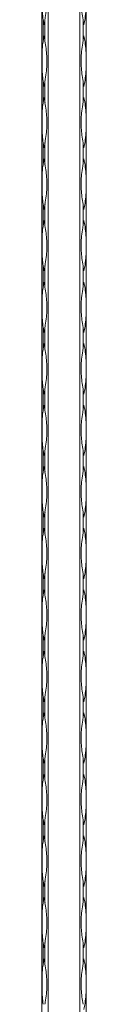
# Model space of a CAD drawing. Units: millimetres. Extents: x 2 to 29139, y 2 to 18298.
# Drawn here: x 8194 to 8214, y 16531 to 16976 of the extents above; entities that cross this region are included whole.
import ezdxf

# ---------------------------------------------------------------- set-up
doc = ezdxf.new("R2010")
doc.units = ezdxf.units.MM
doc.header["$LTSCALE"] = 100

msp = doc.modelspace()

# ---------------------------------------------------------------- linework, layer by layer
at = {"color": 7, "linetype": 'Continuous', "lineweight": 15}
for p, q in [((8193.67, 12297.79), (8193.67, 18297.79)), ((8196.49, 18297.79), (8196.49, 12297.79)), ((8210.84, 12297.79), (8210.84, 18297.79)), ((8213.67, 16980.83), (8213.67, 16960.54)), ((8194.25, 16975.51), (8194.25, 16965.87)), ((8195.08, 16965.87), (8195.08, 16975.51)), ((8212.25, 16975.51), (8212.25, 16965.87)), ((8213.67, 16953.03), (8213.67, 16932.74)), ((8194.25, 16947.71), (8194.25, 16938.07)), ((8195.08, 16938.07), (8195.08, 16947.71)), ((8212.25, 16947.71), (8212.25, 16938.07)), ((8213.67, 16925.23), (8213.67, 16904.94)), ((8194.25, 16919.91), (8194.25, 16910.27)), ((8195.08, 16910.27), (8195.08, 16919.91)), ((8212.25, 16919.91), (8212.25, 16910.27)), ((8213.67, 16897.43), (8213.67, 16877.14)), ((8194.25, 16892.11), (8194.25, 16882.47)), ((8195.08, 16882.47), (8195.08, 16892.11)), ((8212.25, 16892.11), (8212.25, 16882.47)), ((8213.67, 16869.63), (8213.67, 16849.34)), ((8194.25, 16864.31), (8194.25, 16854.67)), ((8195.08, 16854.67), (8195.08, 16864.31)), ((8212.25, 16864.31), (8212.25, 16854.67)), ((8213.67, 16841.83), (8213.67, 16821.54)), ((8194.25, 16836.51), (8194.25, 16826.87)), ((8195.08, 16826.87), (8195.08, 16836.51)), ((8212.25, 16836.51), (8212.25, 16826.87)), ((8213.67, 16814.03), (8213.67, 16793.74)), ((8194.25, 16808.71), (8194.25, 16799.07)), ((8195.08, 16799.07), (8195.08, 16808.71)), ((8212.25, 16808.71), (8212.25, 16799.07)), ((8213.67, 16786.23), (8213.67, 16765.94)), ((8194.25, 16780.91), (8194.25, 16771.27)), ((8195.08, 16771.27), (8195.08, 16780.91)), ((8212.25, 16780.91), (8212.25, 16771.27)), ((8213.67, 16758.43), (8213.67, 16738.14)), ((8194.25, 16753.11), (8194.25, 16743.47)), ((8195.08, 16743.47), (8195.08, 16753.11)), ((8212.25, 16753.11), (8212.25, 16743.47)), ((8213.67, 16730.63), (8213.67, 16710.34)), ((8194.25, 16725.31), (8194.25, 16715.67)), ((8195.08, 16715.67), (8195.08, 16725.31)), ((8212.25, 16725.31), (8212.25, 16715.67)), ((8213.67, 16702.83), (8213.67, 16682.54)), ((8194.25, 16697.51), (8194.25, 16687.87)), ((8195.08, 16687.87), (8195.08, 16697.51)), ((8212.25, 16697.51), (8212.25, 16687.87)), ((8213.67, 16675.03), (8213.67, 16654.74)), ((8194.25, 16669.71), (8194.25, 16660.07)), ((8195.08, 16660.07), (8195.08, 16669.71)), ((8212.25, 16669.71), (8212.25, 16660.07)), ((8213.67, 16647.23), (8213.67, 16626.94)), ((8194.25, 16641.91), (8194.25, 16632.27)), ((8195.08, 16632.27), (8195.08, 16641.91)), ((8212.25, 16641.91), (8212.25, 16632.27)), ((8213.67, 16619.43), (8213.67, 16599.14)), ((8194.25, 16614.11), (8194.25, 16604.47)), ((8195.08, 16604.47), (8195.08, 16614.11)), ((8212.25, 16614.11), (8212.25, 16604.47)), ((8213.67, 16591.63), (8213.67, 16571.34)), ((8194.25, 16586.31), (8194.25, 16576.67)), ((8195.08, 16576.67), (8195.08, 16586.31)), ((8212.25, 16586.31), (8212.25, 16576.67)), ((8213.67, 16563.83), (8213.67, 16543.54)), ((8194.25, 16558.51), (8194.25, 16548.87)), ((8195.08, 16548.87), (8195.08, 16558.51)), ((8212.25, 16558.51), (8212.25, 16548.87)), ((8213.67, 16536.03), (8213.67, 16515.74))]:
    msp.add_line(p, q, dxfattribs=at)
for centre, radius, start, end in [((8156.14, 16984.47), 57.64, 348.7129, 356.382), ((8250.18, 16984.3), 56.61, 188.9312, 191.3163), ((8139.15, 16984.3), 56.61, 348.6837, 351.0688), ((8268.18, 16984.3), 56.61, 188.9312, 191.3163), ((8250.18, 16957.08), 56.61, 168.6837, 171.0688), ((8139.15, 16957.08), 56.61, 8.9312, 11.3163), ((8268.18, 16957.08), 56.61, 168.6837, 171.0688), ((8156.15, 16956.91), 57.63, 3.6174, 11.2877), ((8156.16, 16956.67), 57.62, 348.711, 356.383), ((8249.92, 16956.45), 56.35, 188.9279, 191.3237), ((8139.41, 16956.45), 56.35, 348.6763, 351.0721), ((8267.92, 16956.45), 56.35, 188.9279, 191.3237), ((8250.08, 16929.3), 56.51, 168.6797, 171.0687), ((8139.26, 16929.3), 56.51, 8.9313, 11.3203), ((8268.08, 16929.3), 56.51, 168.6798, 171.0687), ((8156.15, 16929.11), 57.63, 3.6174, 11.2877), ((8156.15, 16928.87), 57.63, 348.712, 356.3819), ((8250.08, 16928.68), 56.51, 188.9313, 191.3203), ((8139.26, 16928.68), 56.51, 348.6797, 351.0687), ((8268.08, 16928.68), 56.51, 188.9313, 191.3202), ((8250.08, 16901.5), 56.51, 168.6797, 171.0687), ((8139.26, 16901.5), 56.51, 8.9313, 11.3203), ((8268.08, 16901.5), 56.51, 168.6798, 171.0687), ((8156.14, 16901.31), 57.64, 3.6187, 11.2874), ((8156.14, 16901.07), 57.64, 348.7126, 356.3813), ((8250.08, 16900.88), 56.51, 188.9313, 191.3203), ((8139.26, 16900.88), 56.51, 348.6797, 351.0687), ((8268.08, 16900.88), 56.51, 188.9313, 191.3202), ((8249.92, 16873.72), 56.35, 168.6763, 171.0721), ((8139.41, 16873.72), 56.35, 8.9279, 11.3237), ((8267.92, 16873.72), 56.35, 168.6763, 171.0721), ((8156.15, 16873.51), 57.63, 3.6181, 11.288), ((8156.15, 16873.27), 57.63, 348.7123, 356.3826), ((8250.25, 16873.11), 56.69, 188.9351, 191.3165), ((8139.08, 16873.11), 56.69, 348.6836, 351.0649), ((8268.26, 16873.11), 56.69, 188.9351, 191.3164), ((8249.92, 16845.92), 56.35, 168.6763, 171.0721), ((8139.41, 16845.92), 56.35, 8.9279, 11.3237), ((8267.92, 16845.92), 56.35, 168.6763, 171.0721), ((8156.16, 16845.71), 57.62, 3.617, 11.289), ((8156.15, 16845.47), 57.63, 348.7123, 356.3826), ((8250.18, 16845.3), 56.61, 188.9312, 191.3163), ((8139.15, 16845.3), 56.61, 348.6837, 351.0688), ((8268.18, 16845.3), 56.61, 188.9312, 191.3163), ((8250.18, 16818.08), 56.61, 168.6837, 171.0688), ((8139.15, 16818.08), 56.61, 8.9312, 11.3163), ((8268.18, 16818.08), 56.61, 168.6837, 171.0688), ((8156.14, 16817.91), 57.64, 3.618, 11.2871), ((8156.16, 16817.67), 57.62, 348.711, 356.383), ((8249.92, 16817.45), 56.35, 188.9279, 191.3237), ((8139.41, 16817.45), 56.35, 348.6763, 351.0721), ((8267.92, 16817.45), 56.35, 188.9279, 191.3237), ((8250.38, 16790.24), 56.82, 168.6863, 171.0622), ((8138.95, 16790.24), 56.82, 8.9378, 11.3137), ((8268.38, 16790.24), 56.82, 168.6863, 171.0622), ((8156.15, 16790.11), 57.63, 3.6174, 11.2877), ((8156.16, 16789.87), 57.62, 348.711, 356.383), ((8249.92, 16789.65), 56.35, 188.9279, 191.3237), ((8139.41, 16789.65), 56.35, 348.6763, 351.0721), ((8267.92, 16789.65), 56.35, 188.9279, 191.3237), ((8250.08, 16762.5), 56.51, 168.6797, 171.0687), ((8139.26, 16762.5), 56.51, 8.9313, 11.3203), ((8268.08, 16762.5), 56.51, 168.6798, 171.0687), ((8156.14, 16762.31), 57.64, 3.6187, 11.2874), ((8156.14, 16762.07), 57.64, 348.7126, 356.3813), ((8250.08, 16761.88), 56.51, 188.9313, 191.3203), ((8139.26, 16761.88), 56.51, 348.6797, 351.0687), ((8268.08, 16761.88), 56.51, 188.9313, 191.3202), ((8250.08, 16734.7), 56.51, 168.6797, 171.0687), ((8139.26, 16734.7), 56.51, 8.9313, 11.3203), ((8268.08, 16734.7), 56.51, 168.6798, 171.0687), ((8156.14, 16734.51), 57.64, 3.6187, 11.2874), ((8156.14, 16734.27), 57.64, 348.7126, 356.3813), ((8250.08, 16734.08), 56.51, 188.9313, 191.3203), ((8139.26, 16734.08), 56.51, 348.6797, 351.0687), ((8268.08, 16734.08), 56.51, 188.9313, 191.3202), ((8249.92, 16706.92), 56.35, 168.6763, 171.0721), ((8139.41, 16706.92), 56.35, 8.9279, 11.3237), ((8267.92, 16706.92), 56.35, 168.6763, 171.0721), ((8156.16, 16706.71), 57.62, 3.617, 11.289), ((8156.15, 16706.47), 57.63, 348.7123, 356.3826), ((8250.38, 16706.33), 56.82, 188.9378, 191.3137), ((8138.95, 16706.33), 56.82, 348.6863, 351.0622), ((8268.38, 16706.34), 56.82, 188.9378, 191.3137), ((8249.92, 16679.12), 56.35, 168.6763, 171.0721), ((8139.41, 16679.12), 56.35, 8.9279, 11.3237), ((8267.92, 16679.12), 56.35, 168.6763, 171.0721), ((8156.16, 16678.91), 57.62, 3.617, 11.289), ((8156.15, 16678.67), 57.63, 348.7123, 356.3826), ((8250.18, 16678.5), 56.61, 188.9312, 191.3163), ((8139.15, 16678.5), 56.61, 348.6837, 351.0688), ((8268.18, 16678.5), 56.61, 188.9312, 191.3163), ((8250.18, 16651.28), 56.61, 168.6837, 171.0688), ((8139.15, 16651.28), 56.61, 8.9312, 11.3163), ((8268.18, 16651.28), 56.61, 168.6837, 171.0688), ((8156.15, 16651.11), 57.63, 3.6174, 11.2877), ((8156.16, 16650.87), 57.62, 348.711, 356.383), ((8249.92, 16650.65), 56.35, 188.9279, 191.3237), ((8139.41, 16650.65), 56.35, 348.6763, 351.0721), ((8267.92, 16650.65), 56.35, 188.9279, 191.3237), ((8250.38, 16623.44), 56.82, 168.6863, 171.0622), ((8138.95, 16623.44), 56.82, 8.9378, 11.3137), ((8268.38, 16623.44), 56.82, 168.6863, 171.0622), ((8156.15, 16623.31), 57.63, 3.6174, 11.2877), ((8156.16, 16623.07), 57.62, 348.711, 356.383), ((8249.92, 16622.85), 56.35, 188.9279, 191.3237), ((8139.41, 16622.85), 56.35, 348.6763, 351.0721), ((8267.92, 16622.85), 56.35, 188.9279, 191.3237), ((8250.08, 16595.7), 56.51, 168.6797, 171.0687), ((8139.26, 16595.7), 56.51, 8.9313, 11.3203), ((8268.08, 16595.7), 56.51, 168.6798, 171.0687), ((8156.14, 16595.51), 57.64, 3.6187, 11.2874), ((8156.14, 16595.27), 57.64, 348.7126, 356.3813), ((8250.08, 16595.08), 56.51, 188.9313, 191.3203), ((8139.26, 16595.08), 56.51, 348.6797, 351.0687), ((8268.08, 16595.08), 56.51, 188.9313, 191.3202), ((8250.08, 16567.9), 56.51, 168.6797, 171.0687), ((8139.26, 16567.9), 56.51, 8.9313, 11.3203), ((8268.08, 16567.9), 56.51, 168.6798, 171.0687), ((8156.14, 16567.71), 57.64, 3.6187, 11.2874), ((8156.14, 16567.47), 57.64, 348.7126, 356.3813), ((8250.08, 16567.28), 56.51, 188.9313, 191.3203), ((8139.26, 16567.28), 56.51, 348.6797, 351.0687), ((8268.08, 16567.28), 56.51, 188.9313, 191.3202), ((8249.92, 16540.12), 56.35, 168.6763, 171.0721), ((8139.41, 16540.12), 56.35, 8.9279, 11.3237), ((8267.92, 16540.12), 56.35, 168.6763, 171.0721), ((8156.16, 16539.91), 57.62, 3.617, 11.289), ((8156.15, 16539.67), 57.63, 348.7123, 356.3826)]:
    msp.add_arc(centre, radius, start, end, dxfattribs=at)
for points, knots in [([(8194.25, 16993.67), (8194.21, 16993.35), (8193.97, 16991.78), (8193.73, 16988), (8193.72, 16983.34), (8193.83, 16978.86), (8194.11, 16976.63), (8194.25, 16975.51)], [0, 0, 0, 0, 0.052592, 0.263297, 0.626495, 0.813287, 1, 1, 1, 1]), ([(8195.08, 16975.51), (8195.13, 16975.82), (8195.38, 16977.39), (8195.91, 16981.17), (8196.04, 16985.84), (8195.6, 16990.31), (8195.25, 16992.55), (8195.08, 16993.67)], [0, 0, 0, 0, 0.0525917, 0.2632971, 0.6264946, 0.8132869, 1, 1, 1, 1]), ([(8212.25, 16993.67), (8212.2, 16993.35), (8211.95, 16991.78), (8211.42, 16988), (8211.29, 16983.34), (8211.74, 16978.86), (8212.08, 16976.63), (8212.25, 16975.51)], [0, 0, 0, 0, 0.052592, 0.263297, 0.626495, 0.813287, 1, 1, 1, 1]), ([(8194.25, 16965.87), (8194.21, 16965.55), (8193.97, 16963.98), (8193.73, 16960.2), (8193.72, 16955.54), (8193.83, 16951.06), (8194.11, 16948.83), (8194.25, 16947.71)], [0, 0, 0, 0, 0.052592, 0.263297, 0.626495, 0.813287, 1, 1, 1, 1]), ([(8195.08, 16947.71), (8195.13, 16948.02), (8195.38, 16949.59), (8195.91, 16953.37), (8196.04, 16958.04), (8195.6, 16962.51), (8195.25, 16964.75), (8195.08, 16965.87)], [0, 0, 0, 0, 0.052617, 0.263297, 0.626495, 0.813287, 1, 1, 1, 1]), ([(8212.25, 16965.87), (8212.2, 16965.55), (8211.95, 16963.98), (8211.42, 16960.2), (8211.29, 16955.54), (8211.74, 16951.06), (8212.08, 16948.83), (8212.25, 16947.71)], [0, 0, 0, 0, 0.052592, 0.263297, 0.626495, 0.813287, 1, 1, 1, 1]), ([(8213.67, 16960.54), (8213.67, 16959.29), (8213.67, 16956.99), (8213.67, 16954.47), (8213.67, 16953.23), (8213.67, 16953.03)], [0, 0, 0, 0, 0.49993, 0.921167, 1, 1, 1, 1]), ([(8194.25, 16938.07), (8194.21, 16937.75), (8193.97, 16936.18), (8193.73, 16932.4), (8193.72, 16927.74), (8193.83, 16923.26), (8194.11, 16921.03), (8194.25, 16919.91)], [0, 0, 0, 0, 0.052616, 0.263316, 0.626504, 0.813292, 1, 1, 1, 1]), ([(8195.08, 16919.91), (8195.13, 16920.22), (8195.38, 16921.79), (8195.91, 16925.57), (8196.04, 16930.24), (8195.6, 16934.71), (8195.25, 16936.95), (8195.08, 16938.07)], [0, 0, 0, 0, 0.052616, 0.26329, 0.626504, 0.813266, 1, 1, 1, 1]), ([(8212.25, 16938.07), (8212.2, 16937.75), (8211.96, 16936.18), (8211.42, 16932.4), (8211.29, 16927.74), (8211.74, 16923.26), (8212.08, 16921.03), (8212.25, 16919.91)], [0, 0, 0, 0, 0.052616, 0.263316, 0.626504, 0.813292, 1, 1, 1, 1]), ([(8213.67, 16932.74), (8213.67, 16931.49), (8213.67, 16929.19), (8213.67, 16926.67), (8213.67, 16925.43), (8213.67, 16925.23)], [0, 0, 0, 0, 0.49993, 0.921167, 1, 1, 1, 1]), ([(8194.25, 16910.27), (8194.21, 16909.95), (8193.97, 16908.38), (8193.73, 16904.6), (8193.72, 16899.94), (8193.83, 16895.46), (8194.11, 16893.23), (8194.25, 16892.11)], [0, 0, 0, 0, 0.0526158, 0.2632901, 0.6265044, 0.813266, 1, 1, 1, 1]), ([(8195.08, 16892.11), (8195.13, 16892.42), (8195.38, 16893.99), (8195.91, 16897.77), (8196.04, 16902.44), (8195.6, 16906.91), (8195.25, 16909.15), (8195.08, 16910.27)], [0, 0, 0, 0, 0.052616, 0.26329, 0.626504, 0.813266, 1, 1, 1, 1]), ([(8212.25, 16910.27), (8212.2, 16909.95), (8211.96, 16908.38), (8211.42, 16904.6), (8211.29, 16899.94), (8211.74, 16895.46), (8212.08, 16893.23), (8212.25, 16892.11)], [0, 0, 0, 0, 0.0526158, 0.2632901, 0.6265044, 0.813266, 1, 1, 1, 1]), ([(8213.67, 16904.94), (8213.67, 16903.69), (8213.67, 16901.39), (8213.67, 16898.87), (8213.67, 16897.63), (8213.67, 16897.43)], [0, 0, 0, 0, 0.4998988, 0.9211724, 1, 1, 1, 1]), ([(8194.25, 16882.47), (8194.21, 16882.15), (8193.97, 16880.58), (8193.73, 16876.8), (8193.72, 16872.14), (8193.83, 16867.66), (8194.11, 16865.43), (8194.25, 16864.31)], [0, 0, 0, 0, 0.0526158, 0.2632901, 0.6265044, 0.813266, 1, 1, 1, 1]), ([(8195.08, 16864.31), (8195.13, 16864.62), (8195.38, 16866.19), (8195.91, 16869.97), (8196.04, 16874.64), (8195.6, 16879.11), (8195.25, 16881.35), (8195.08, 16882.47)], [0, 0, 0, 0, 0.052616, 0.263316, 0.626504, 0.813292, 1, 1, 1, 1]), ([(8212.25, 16882.47), (8212.2, 16882.15), (8211.96, 16880.58), (8211.42, 16876.8), (8211.29, 16872.14), (8211.74, 16867.66), (8212.08, 16865.43), (8212.25, 16864.31)], [0, 0, 0, 0, 0.0526158, 0.2632901, 0.6265044, 0.813266, 1, 1, 1, 1]), ([(8213.67, 16877.14), (8213.67, 16875.89), (8213.67, 16873.59), (8213.67, 16871.07), (8213.67, 16869.83), (8213.67, 16869.63)], [0, 0, 0, 0, 0.49993, 0.921167, 1, 1, 1, 1]), ([(8194.25, 16854.67), (8194.21, 16854.35), (8193.97, 16852.78), (8193.73, 16849), (8193.72, 16844.34), (8193.83, 16839.86), (8194.11, 16837.63), (8194.25, 16836.51)], [0, 0, 0, 0, 0.052617, 0.263297, 0.626495, 0.813287, 1, 1, 1, 1]), ([(8195.08, 16836.51), (8195.13, 16836.82), (8195.38, 16838.39), (8195.91, 16842.17), (8196.04, 16846.84), (8195.6, 16851.31), (8195.25, 16853.55), (8195.08, 16854.67)], [0, 0, 0, 0, 0.0525917, 0.2632971, 0.6264946, 0.8132869, 1, 1, 1, 1]), ([(8212.25, 16854.67), (8212.2, 16854.35), (8211.96, 16852.78), (8211.42, 16849), (8211.29, 16844.34), (8211.74, 16839.86), (8212.08, 16837.63), (8212.25, 16836.51)], [0, 0, 0, 0, 0.052617, 0.263297, 0.626495, 0.813287, 1, 1, 1, 1]), ([(8213.67, 16849.34), (8213.67, 16848.09), (8213.67, 16845.79), (8213.67, 16843.27), (8213.67, 16842.03), (8213.67, 16841.83)], [0, 0, 0, 0, 0.49993, 0.921167, 1, 1, 1, 1]), ([(8194.25, 16826.87), (8194.21, 16826.55), (8193.97, 16824.98), (8193.73, 16821.2), (8193.72, 16816.54), (8193.83, 16812.06), (8194.11, 16809.83), (8194.25, 16808.71)], [0, 0, 0, 0, 0.052592, 0.263297, 0.626495, 0.813287, 1, 1, 1, 1]), ([(8195.08, 16808.71), (8195.13, 16809.02), (8195.38, 16810.59), (8195.91, 16814.37), (8196.04, 16819.04), (8195.6, 16823.51), (8195.25, 16825.75), (8195.08, 16826.87)], [0, 0, 0, 0, 0.0525917, 0.2632971, 0.6264946, 0.8132869, 1, 1, 1, 1]), ([(8212.25, 16826.87), (8212.2, 16826.55), (8211.95, 16824.98), (8211.42, 16821.2), (8211.29, 16816.54), (8211.74, 16812.06), (8212.08, 16809.83), (8212.25, 16808.71)], [0, 0, 0, 0, 0.052592, 0.263297, 0.626495, 0.813287, 1, 1, 1, 1]), ([(8213.67, 16821.54), (8213.67, 16820.29), (8213.67, 16817.99), (8213.67, 16815.47), (8213.67, 16814.23), (8213.67, 16814.03)], [0, 0, 0, 0, 0.49993, 0.921167, 1, 1, 1, 1]), ([(8194.25, 16799.07), (8194.21, 16798.75), (8193.97, 16797.18), (8193.73, 16793.4), (8193.72, 16788.74), (8193.83, 16784.26), (8194.11, 16782.03), (8194.25, 16780.91)], [0, 0, 0, 0, 0.052616, 0.263316, 0.626504, 0.813292, 1, 1, 1, 1]), ([(8195.08, 16780.91), (8195.13, 16781.22), (8195.38, 16782.79), (8195.91, 16786.57), (8196.04, 16791.24), (8195.6, 16795.71), (8195.25, 16797.95), (8195.08, 16799.07)], [0, 0, 0, 0, 0.052616, 0.26329, 0.626504, 0.813266, 1, 1, 1, 1]), ([(8212.25, 16799.07), (8212.2, 16798.75), (8211.96, 16797.18), (8211.42, 16793.4), (8211.29, 16788.74), (8211.74, 16784.26), (8212.08, 16782.03), (8212.25, 16780.91)], [0, 0, 0, 0, 0.052616, 0.263316, 0.626504, 0.813292, 1, 1, 1, 1]), ([(8213.67, 16793.74), (8213.67, 16792.49), (8213.67, 16790.19), (8213.67, 16787.67), (8213.67, 16786.43), (8213.67, 16786.23)], [0, 0, 0, 0, 0.49993, 0.921167, 1, 1, 1, 1]), ([(8194.25, 16771.27), (8194.21, 16770.95), (8193.97, 16769.38), (8193.73, 16765.6), (8193.72, 16760.94), (8193.83, 16756.46), (8194.11, 16754.23), (8194.25, 16753.11)], [0, 0, 0, 0, 0.052616, 0.263316, 0.626504, 0.813292, 1, 1, 1, 1]), ([(8195.08, 16753.11), (8195.13, 16753.42), (8195.38, 16754.99), (8195.91, 16758.77), (8196.04, 16763.44), (8195.6, 16767.91), (8195.25, 16770.15), (8195.08, 16771.27)], [0, 0, 0, 0, 0.052616, 0.26329, 0.626504, 0.813266, 1, 1, 1, 1]), ([(8212.25, 16771.27), (8212.2, 16770.95), (8211.96, 16769.38), (8211.42, 16765.6), (8211.29, 16760.94), (8211.74, 16756.46), (8212.08, 16754.23), (8212.25, 16753.11)], [0, 0, 0, 0, 0.052616, 0.263316, 0.626504, 0.813292, 1, 1, 1, 1]), ([(8213.67, 16765.94), (8213.67, 16764.69), (8213.67, 16762.39), (8213.67, 16759.87), (8213.67, 16758.63), (8213.67, 16758.43)], [0, 0, 0, 0, 0.499962, 0.921172, 1, 1, 1, 1]), ([(8194.25, 16743.47), (8194.21, 16743.15), (8193.97, 16741.58), (8193.73, 16737.8), (8193.72, 16733.14), (8193.83, 16728.66), (8194.11, 16726.43), (8194.25, 16725.31)], [0, 0, 0, 0, 0.0526158, 0.2632901, 0.6265044, 0.813266, 1, 1, 1, 1]), ([(8195.08, 16725.31), (8195.13, 16725.62), (8195.38, 16727.19), (8195.91, 16730.97), (8196.04, 16735.64), (8195.6, 16740.11), (8195.25, 16742.35), (8195.08, 16743.47)], [0, 0, 0, 0, 0.052616, 0.26329, 0.626504, 0.813266, 1, 1, 1, 1]), ([(8212.25, 16743.47), (8212.2, 16743.15), (8211.96, 16741.58), (8211.42, 16737.8), (8211.29, 16733.14), (8211.74, 16728.66), (8212.08, 16726.43), (8212.25, 16725.31)], [0, 0, 0, 0, 0.0526158, 0.2632901, 0.6265044, 0.813266, 1, 1, 1, 1]), ([(8213.67, 16738.14), (8213.67, 16736.89), (8213.67, 16734.59), (8213.67, 16732.07), (8213.67, 16730.83), (8213.67, 16730.63)], [0, 0, 0, 0, 0.4998988, 0.9211724, 1, 1, 1, 1]), ([(8194.25, 16715.67), (8194.21, 16715.35), (8193.97, 16713.78), (8193.73, 16710), (8193.72, 16705.34), (8193.83, 16700.86), (8194.11, 16698.63), (8194.25, 16697.51)], [0, 0, 0, 0, 0.0526158, 0.2632901, 0.6265044, 0.813266, 1, 1, 1, 1]), ([(8195.08, 16697.51), (8195.13, 16697.82), (8195.38, 16699.39), (8195.91, 16703.17), (8196.04, 16707.84), (8195.6, 16712.31), (8195.25, 16714.55), (8195.08, 16715.67)], [0, 0, 0, 0, 0.052616, 0.263316, 0.626504, 0.813292, 1, 1, 1, 1]), ([(8212.25, 16715.67), (8212.2, 16715.35), (8211.96, 16713.78), (8211.42, 16710), (8211.29, 16705.34), (8211.74, 16700.86), (8212.08, 16698.63), (8212.25, 16697.51)], [0, 0, 0, 0, 0.0526158, 0.2632901, 0.6265044, 0.813266, 1, 1, 1, 1]), ([(8213.67, 16710.34), (8213.67, 16709.09), (8213.67, 16706.79), (8213.67, 16704.27), (8213.67, 16703.03), (8213.67, 16702.83)], [0, 0, 0, 0, 0.49993, 0.921167, 1, 1, 1, 1]), ([(8194.25, 16687.87), (8194.21, 16687.55), (8193.97, 16685.98), (8193.73, 16682.2), (8193.72, 16677.54), (8193.83, 16673.06), (8194.11, 16670.83), (8194.25, 16669.71)], [0, 0, 0, 0, 0.052617, 0.263297, 0.626495, 0.813287, 1, 1, 1, 1]), ([(8195.08, 16669.71), (8195.13, 16670.02), (8195.38, 16671.59), (8195.91, 16675.37), (8196.04, 16680.04), (8195.6, 16684.51), (8195.25, 16686.75), (8195.08, 16687.87)], [0, 0, 0, 0, 0.0525917, 0.2632971, 0.6264946, 0.8132869, 1, 1, 1, 1]), ([(8212.25, 16687.87), (8212.2, 16687.55), (8211.96, 16685.98), (8211.42, 16682.2), (8211.29, 16677.54), (8211.74, 16673.06), (8212.08, 16670.83), (8212.25, 16669.71)], [0, 0, 0, 0, 0.052617, 0.263297, 0.626495, 0.813287, 1, 1, 1, 1]), ([(8213.67, 16682.54), (8213.67, 16681.29), (8213.67, 16678.99), (8213.67, 16676.47), (8213.67, 16675.23), (8213.67, 16675.03)], [0, 0, 0, 0, 0.49993, 0.921167, 1, 1, 1, 1]), ([(8194.25, 16660.07), (8194.21, 16659.75), (8193.97, 16658.18), (8193.73, 16654.4), (8193.72, 16649.74), (8193.83, 16645.26), (8194.11, 16643.03), (8194.25, 16641.91)], [0, 0, 0, 0, 0.052592, 0.263297, 0.626495, 0.813287, 1, 1, 1, 1]), ([(8195.08, 16641.91), (8195.13, 16642.22), (8195.38, 16643.79), (8195.91, 16647.57), (8196.04, 16652.24), (8195.6, 16656.71), (8195.25, 16658.95), (8195.08, 16660.07)], [0, 0, 0, 0, 0.052617, 0.263297, 0.626495, 0.813287, 1, 1, 1, 1]), ([(8212.25, 16660.07), (8212.2, 16659.75), (8211.95, 16658.18), (8211.42, 16654.4), (8211.29, 16649.74), (8211.74, 16645.26), (8212.08, 16643.03), (8212.25, 16641.91)], [0, 0, 0, 0, 0.052592, 0.263297, 0.626495, 0.813287, 1, 1, 1, 1]), ([(8213.67, 16654.74), (8213.67, 16653.49), (8213.67, 16651.19), (8213.67, 16648.67), (8213.67, 16647.43), (8213.67, 16647.23)], [0, 0, 0, 0, 0.49993, 0.921167, 1, 1, 1, 1]), ([(8194.25, 16632.27), (8194.21, 16631.95), (8193.97, 16630.38), (8193.73, 16626.6), (8193.72, 16621.94), (8193.83, 16617.46), (8194.11, 16615.23), (8194.25, 16614.11)], [0, 0, 0, 0, 0.052616, 0.263316, 0.626504, 0.813292, 1, 1, 1, 1]), ([(8195.08, 16614.11), (8195.13, 16614.42), (8195.38, 16615.99), (8195.91, 16619.77), (8196.04, 16624.44), (8195.6, 16628.91), (8195.25, 16631.15), (8195.08, 16632.27)], [0, 0, 0, 0, 0.052616, 0.26329, 0.626504, 0.813266, 1, 1, 1, 1]), ([(8212.25, 16632.27), (8212.2, 16631.95), (8211.96, 16630.38), (8211.42, 16626.6), (8211.29, 16621.94), (8211.74, 16617.46), (8212.08, 16615.23), (8212.25, 16614.11)], [0, 0, 0, 0, 0.052616, 0.263316, 0.626504, 0.813292, 1, 1, 1, 1]), ([(8213.67, 16626.94), (8213.67, 16625.69), (8213.67, 16623.39), (8213.67, 16620.87), (8213.67, 16619.63), (8213.67, 16619.43)], [0, 0, 0, 0, 0.49993, 0.921167, 1, 1, 1, 1]), ([(8194.25, 16604.47), (8194.21, 16604.15), (8193.97, 16602.58), (8193.73, 16598.8), (8193.72, 16594.14), (8193.83, 16589.66), (8194.11, 16587.43), (8194.25, 16586.31)], [0, 0, 0, 0, 0.0526158, 0.2632901, 0.6265044, 0.813266, 1, 1, 1, 1]), ([(8195.08, 16586.31), (8195.13, 16586.62), (8195.38, 16588.19), (8195.91, 16591.97), (8196.04, 16596.64), (8195.6, 16601.11), (8195.25, 16603.35), (8195.08, 16604.47)], [0, 0, 0, 0, 0.052616, 0.26329, 0.626504, 0.813266, 1, 1, 1, 1]), ([(8212.25, 16604.47), (8212.2, 16604.15), (8211.96, 16602.58), (8211.42, 16598.8), (8211.29, 16594.14), (8211.74, 16589.66), (8212.08, 16587.43), (8212.25, 16586.31)], [0, 0, 0, 0, 0.0526158, 0.2632901, 0.6265044, 0.813266, 1, 1, 1, 1]), ([(8213.67, 16599.14), (8213.67, 16597.89), (8213.67, 16595.59), (8213.67, 16593.07), (8213.67, 16591.83), (8213.67, 16591.63)], [0, 0, 0, 0, 0.499962, 0.921172, 1, 1, 1, 1]), ([(8194.25, 16576.67), (8194.21, 16576.35), (8193.97, 16574.78), (8193.73, 16571), (8193.72, 16566.34), (8193.83, 16561.86), (8194.11, 16559.63), (8194.25, 16558.51)], [0, 0, 0, 0, 0.0526158, 0.2632901, 0.6265044, 0.813266, 1, 1, 1, 1]), ([(8195.08, 16558.51), (8195.13, 16558.82), (8195.38, 16560.39), (8195.91, 16564.17), (8196.04, 16568.84), (8195.6, 16573.31), (8195.25, 16575.55), (8195.08, 16576.67)], [0, 0, 0, 0, 0.052616, 0.263316, 0.626504, 0.813292, 1, 1, 1, 1]), ([(8212.25, 16576.67), (8212.2, 16576.35), (8211.96, 16574.78), (8211.42, 16571), (8211.29, 16566.34), (8211.74, 16561.86), (8212.08, 16559.63), (8212.25, 16558.51)], [0, 0, 0, 0, 0.0526158, 0.2632901, 0.6265044, 0.813266, 1, 1, 1, 1]), ([(8213.67, 16571.34), (8213.67, 16570.09), (8213.67, 16567.79), (8213.67, 16565.27), (8213.67, 16564.03), (8213.67, 16563.83)], [0, 0, 0, 0, 0.499899, 0.921109, 1, 1, 1, 1]), ([(8194.25, 16548.87), (8194.21, 16548.55), (8193.97, 16546.98), (8193.73, 16543.2), (8193.72, 16538.54), (8193.83, 16534.06), (8194.11, 16531.83), (8194.25, 16530.71)], [0, 0, 0, 0, 0.0526158, 0.2632901, 0.6265044, 0.813266, 1, 1, 1, 1]), ([(8195.08, 16530.71), (8195.13, 16531.02), (8195.38, 16532.59), (8195.91, 16536.37), (8196.04, 16541.04), (8195.6, 16545.51), (8195.25, 16547.75), (8195.08, 16548.87)], [0, 0, 0, 0, 0.052616, 0.263316, 0.626504, 0.813292, 1, 1, 1, 1]), ([(8212.25, 16548.87), (8212.2, 16548.55), (8211.96, 16546.98), (8211.42, 16543.2), (8211.29, 16538.54), (8211.74, 16534.06), (8212.08, 16531.83), (8212.25, 16530.71)], [0, 0, 0, 0, 0.0526158, 0.2632901, 0.6265044, 0.813266, 1, 1, 1, 1]), ([(8213.67, 16543.54), (8213.67, 16542.29), (8213.67, 16539.99), (8213.67, 16537.47), (8213.67, 16536.23), (8213.67, 16536.03)], [0, 0, 0, 0, 0.49993, 0.921167, 1, 1, 1, 1])]:
    msp.add_open_spline(points, degree=3, knots=knots, dxfattribs=at)

doc.saveas('drawing.dxf')
